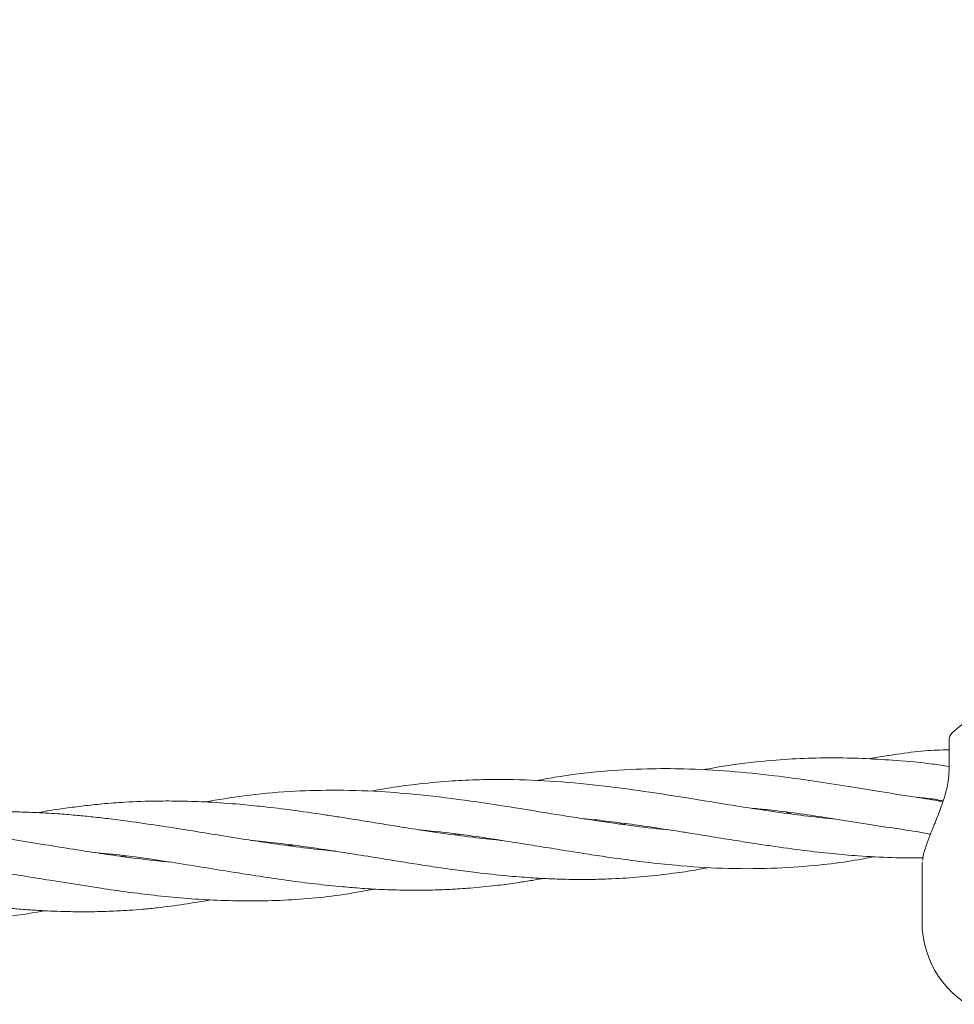
# Model space of a CAD drawing. Units: millimetres. Extents: x 915 to 12521, y 132 to 7553.
# Drawn here: x 4338 to 4476, y 4001 to 4147 of the extents above; entities that cross this region are included whole.
import ezdxf

# ---------------------------------------------------------------- set-up
doc = ezdxf.new("R2010")
doc.units = ezdxf.units.MM
doc.header["$PDSIZE"] = -1
doc.dimstyles.new('ISO-25', dxfattribs={"dimtxt": 100, "dimasz": 100, "dimexe": 1.25, "dimexo": 0.625, "dimgap": 20, "dimtad": 1, "dimdec": 0, "dimtxsty": 'Standard', "dimblk": 'OBLIQUE', "dimcen": 2.5, "dimadec": 0, "dimazin": 0, "dimtfac": 1, "dimtdec": 0, "dimtmove": 0, "dimatfit": 3, "dimfxl": 1, "dimarcsym": 0})

# ---------------------------------------------------------------- blocks, each defined once
blk = doc.blocks.new('_Oblique')
at = {"color": 0, "linetype": 'ByBlock', "lineweight": -2}
blk.add_line((-0.5, -0.5), (0.5, 0.5), dxfattribs=at)
blk = doc.blocks.new('*D6')
at = {"color": 0, "lineweight": -2, "transparency": 16777216}
for p, q in [((3670.3, 4350.11), (3670.3, 725.25)), ((9957.18, 4350.11), (9957.18, 725.25)), ((3670.3, 726.5), (9957.18, 726.5))]:
    blk.add_line(p, q, dxfattribs=at)
at = {"layer": 'Defpoints', "color": 0, "transparency": 16777216}
for p in [(3670.3, 4350.73), (9957.18, 4350.73), (9957.18, 726.5)]:
    blk.add_point(p, dxfattribs=at)
at = {"color": 0, "lineweight": -2, "transparency": 16777216, "xscale": 100, "yscale": 100, "zscale": 100, "rotation": 180}
blk.add_blockref('_Oblique', (3670.3, 726.5), dxfattribs=at)
at = {"color": 0, "lineweight": -2, "transparency": 16777216, "xscale": 100, "yscale": 100, "zscale": 100}
blk.add_blockref('_Oblique', (9957.18, 726.5), dxfattribs=at)
at = {"color": 0, "transparency": 16777216, "insert": (6813.74, 796.5), "char_height": 100, "attachment_point": 5}
blk.add_mtext('6287', dxfattribs=at)
blk = doc.blocks.new('*D9')
at = {"color": 0, "lineweight": -2, "transparency": 16777216}
for p, q in [((4171.33, 5375.73), (12472, 5375.73)), ((12470.75, 3329.73), (12470.75, 5375.73)), ((4171.33, 3329.73), (12472, 3329.73))]:
    blk.add_line(p, q, dxfattribs=at)
at = {"layer": 'Defpoints', "color": 0, "transparency": 16777216}
for p in [(4170.71, 5375.73), (12470.75, 5375.73), (4170.71, 3329.73)]:
    blk.add_point(p, dxfattribs=at)
at = {"color": 0, "lineweight": -2, "transparency": 16777216, "xscale": 100, "yscale": 100, "zscale": 100}
for p, rotation in [((12470.75, 5375.73), 90), ((12470.75, 3329.73), 270)]:
    blk.add_blockref('_Oblique', p, dxfattribs=dict(at, rotation=rotation))
at = {"color": 0, "transparency": 16777216, "insert": (12400.75, 4352.73), "char_height": 100, "attachment_point": 5, "rotation": 90}
blk.add_mtext('2046', dxfattribs=at)

msp = doc.modelspace()

# ---------------------------------------------------------------- linework, layer by layer
at = {"color": 7, "linetype": 'Continuous', "lineweight": 18}
for p, q in [((4475.21, 4040.33), (4475.21, 4036.12)), ((4475.67, 4041.4), (4475.67, 4041.41)), ((4451.07, 4029.52), (4451.45, 4029.62)), ((4451.88, 4029.56), (4451.51, 4029.46)), ((4426.5, 4027.93), (4426.93, 4028.04)), ((4427.41, 4027.98), (4426.98, 4027.86)), ((4402.81, 4026.39), (4402.38, 4026.27)), ((4377.4, 4024.72), (4377.86, 4024.84)), ((4378.17, 4024.8), (4377.72, 4024.68)), ((4352.71, 4023.13), (4353.2, 4023.26)), ((4353.62, 4023.2), (4353.16, 4023.07)), ((4471.25, 4022.07), (4471.21, 4021.64)), ((4471.21, 4021.74), (4471.21, 4013.44)), ((4471.27, 4022.27), (4471.25, 4022.07))]:
    msp.add_line(p, q, dxfattribs=at)
at = {"color": 7, "linetype": 'Continuous', "lineweight": 18, "flags": 128}
msp.add_lwpolyline([(4477.83, 4043.12), (4476.71, 4042.32), (4475.67, 4041.41)], dxfattribs=at)
at = {"color": 7, "linetype": 'Continuous', "lineweight": 18}
for centre, radius, start, end in [((4476.71, 4040.33), 1.5, 133.8131, 180), ((4485.71, 4013.44), 14.5, 180, 315.294)]:
    msp.add_arc(centre, radius, start, end, dxfattribs=at)
for points, knots in [([(4475.21, 4038.92), (4474.01, 4038.88), (4471.44, 4038.8), (4467.76, 4038.29), (4465.01, 4037.88), (4463.63, 4037.62), (4463.36, 4037.57)], [0, 0, 0, 0, 0.301477, 0.646705, 0.932757, 1, 1, 1, 1]), ([(4475.21, 4036.41), (4474.38, 4036.55), (4471.8, 4036.98), (4467.69, 4037.31), (4462.92, 4037.63), (4458.36, 4037.74), (4453.74, 4037.67), (4448.45, 4037.33), (4443.45, 4036.79), (4440.02, 4036.17), (4438.74, 4035.94)], [0, 0, 0, 0, 0.067709, 0.213015, 0.335154, 0.458003, 0.586567, 0.715304, 0.893269, 1, 1, 1, 1]), ([(4474.29, 4031.22), (4474.07, 4031.26), (4472.61, 4031.56), (4469.39, 4032.01), (4464.78, 4032.77), (4459.67, 4033.6), (4454.58, 4034.38), (4448.9, 4035.15), (4442.7, 4035.79), (4436.41, 4036.13), (4430.12, 4036.13), (4423.72, 4035.75), (4418.28, 4035.13), (4415.06, 4034.51), (4414.17, 4034.34)], [0, 0, 0, 0, 0.011289, 0.073296, 0.160782, 0.241658, 0.32713, 0.413731, 0.523682, 0.635198, 0.726361, 0.837442, 0.955012, 1, 1, 1, 1]), ([(4475.24, 4036.29), (4475.21, 4035.62), (4475.14, 4034.27), (4474.61, 4032.05), (4473.82, 4029.77), (4473.21, 4028.3), (4472.91, 4027.56)], [0, 0, 0, 0, 0.248501, 0.497838, 0.74821, 1, 1, 1, 1]), ([(4458.23, 4028.67), (4458.15, 4028.68), (4456.67, 4028.8), (4453.84, 4029.14), (4448.89, 4029.79), (4443.12, 4030.69), (4436.85, 4031.72), (4430.55, 4032.71), (4424.07, 4033.6), (4417.03, 4034.28), (4410.67, 4034.56), (4405.39, 4034.5), (4400.86, 4034.26), (4396.64, 4033.86), (4392.74, 4033.34), (4390.5, 4032.94), (4389.49, 4032.76)], [0, 0, 0, 0, 0.003607, 0.065104, 0.124474, 0.220402, 0.316971, 0.397471, 0.493852, 0.598117, 0.702967, 0.770746, 0.828405, 0.901361, 0.955224, 1, 1, 1, 1]), ([(4433.66, 4027.08), (4433.52, 4027.09), (4431.69, 4027.24), (4427.63, 4027.75), (4421.78, 4028.58), (4415.53, 4029.59), (4409.84, 4030.52), (4403.61, 4031.46), (4397.47, 4032.23), (4390.58, 4032.8), (4384.14, 4032.99), (4377.42, 4032.78), (4371.19, 4032.22), (4367.02, 4031.51), (4365.09, 4031.19)], [0, 0, 0, 0, 0.006455, 0.080783, 0.178528, 0.263469, 0.353816, 0.426434, 0.534851, 0.62071, 0.726301, 0.815792, 0.914765, 1, 1, 1, 1]), ([(4409.09, 4025.48), (4408.94, 4025.5), (4407.49, 4025.62), (4404.26, 4026), (4400.29, 4026.53), (4397.04, 4027.02), (4394.87, 4027.36), (4392.58, 4027.73), (4389.9, 4028.17), (4387.14, 4028.61), (4384.69, 4029), (4381.71, 4029.46), (4378.08, 4029.98), (4373.99, 4030.48), (4369.85, 4030.89), (4365.78, 4031.18), (4361.7, 4031.33), (4357.58, 4031.34), (4353.7, 4031.2), (4350.1, 4030.93), (4347.17, 4030.62), (4344.18, 4030.23), (4341.93, 4029.89), (4340.58, 4029.63), (4340.4, 4029.6)], [0, 0, 0, 0, 0.006483, 0.063963, 0.141895, 0.180565, 0.205995, 0.236595, 0.280515, 0.323097, 0.356469, 0.386953, 0.452584, 0.514387, 0.564672, 0.632225, 0.69116, 0.742758, 0.811685, 0.860312, 0.900841, 0.940189, 0.991975, 1, 1, 1, 1]), ([(4470.47, 4031.86), (4470.92, 4031.83), (4472.21, 4031.74), (4473.49, 4031.51), (4474.34, 4031.36)], [0, 0, 0, 0, 0.341351, 1, 1, 1, 1]), ([(4446.05, 4030.26), (4446.86, 4030.18), (4450.46, 4029.84), (4456.58, 4028.97), (4464.54, 4027.63), (4469.8, 4026.94), (4472.5, 4026.41), (4472.57, 4026.4)], [0, 0, 0, 0, 0.09126, 0.406738, 0.689843, 0.992581, 1, 1, 1, 1]), ([(4384.5, 4023.89), (4383.99, 4023.94), (4382.03, 4024.12), (4378.59, 4024.54), (4374.51, 4025.11), (4370.33, 4025.76), (4366.27, 4026.41), (4362.18, 4027.08), (4358.05, 4027.73), (4354.28, 4028.27), (4350.87, 4028.71), (4348.28, 4029), (4345.83, 4029.24), (4343.02, 4029.47), (4340.04, 4029.63), (4336.96, 4029.73), (4333.88, 4029.75), (4330.04, 4029.66), (4325.75, 4029.38), (4321.17, 4028.86), (4317.95, 4028.41), (4316.15, 4028.06), (4315.82, 4027.99)], [0, 0, 0, 0, 0.022564, 0.086143, 0.151031, 0.201389, 0.268752, 0.328072, 0.379549, 0.448443, 0.49171, 0.527872, 0.560743, 0.598434, 0.649703, 0.690577, 0.73282, 0.783943, 0.858369, 0.920359, 0.985397, 1, 1, 1, 1]), ([(4420.96, 4028.73), (4421.1, 4028.71), (4422.39, 4028.61), (4424.97, 4028.3), (4428.63, 4027.84), (4432.06, 4027.33), (4434.87, 4026.9), (4437.48, 4026.48), (4440.34, 4026.01), (4443.46, 4025.51), (4446.36, 4025.06), (4449.7, 4024.55), (4453.54, 4024.02), (4457.82, 4023.54), (4462.16, 4023.16), (4466.49, 4022.93), (4469.7, 4022.9), (4471.25, 4022.91), (4471.39, 4022.91)], [0, 0, 0, 0, 0.008616, 0.076203, 0.151949, 0.224219, 0.27893, 0.318094, 0.378271, 0.44839, 0.502391, 0.550646, 0.646555, 0.730743, 0.806558, 0.906488, 0.991055, 1, 1, 1, 1]), ([(4359.8, 4022.31), (4359.47, 4022.34), (4357.23, 4022.53), (4353.67, 4022.99), (4349.44, 4023.59), (4345.76, 4024.16), (4341.8, 4024.8), (4337.24, 4025.54), (4332.55, 4026.27), (4328.16, 4026.89), (4324.27, 4027.35), (4320.65, 4027.7), (4316.88, 4027.97), (4312.45, 4028.16), (4307.58, 4028.15), (4302.32, 4027.88), (4297.2, 4027.36), (4293.46, 4026.84), (4291.52, 4026.46), (4291.2, 4026.4)], [0, 0, 0, 0, 0.014443, 0.099097, 0.156459, 0.199992, 0.2603, 0.329045, 0.398671, 0.464818, 0.519826, 0.567726, 0.622664, 0.68371, 0.760896, 0.835183, 0.914109, 0.985828, 1, 1, 1, 1]), ([(4396.62, 4027.09), (4398.36, 4026.91), (4401.19, 4026.63), (4405.53, 4026.03), (4409.31, 4025.46), (4413.07, 4024.86), (4416.47, 4024.31), (4419.78, 4023.77), (4423.03, 4023.27), (4427.99, 4022.54), (4434.19, 4021.8), (4441.81, 4021.3), (4448.66, 4021.29), (4454.85, 4021.7), (4459.93, 4022.29), (4462.9, 4022.84), (4464.23, 4023.09)], [0, 0, 0, 0, 0.076097, 0.123621, 0.190436, 0.241598, 0.28829, 0.339646, 0.387538, 0.431264, 0.558529, 0.662019, 0.770506, 0.865528, 0.939952, 1, 1, 1, 1]), ([(4472.91, 4027.56), (4472.68, 4027.01), (4472.22, 4025.89), (4471.68, 4024.34), (4471.35, 4023.21), (4471.3, 4022.67), (4471.29, 4022.54)], [0, 0, 0, 0, 0.29739, 0.599813, 0.907092, 1, 1, 1, 1]), ([(4371.77, 4025.54), (4372.97, 4025.42), (4375.58, 4025.15), (4379.24, 4024.67), (4382.84, 4024.15), (4386.37, 4023.6), (4389.89, 4023.03), (4393.19, 4022.5), (4396.23, 4022.01), (4399.17, 4021.56), (4402.23, 4021.13), (4405.74, 4020.67), (4409.47, 4020.27), (4413.16, 4019.97), (4416.49, 4019.79), (4419.71, 4019.71), (4422.7, 4019.72), (4425.94, 4019.82), (4429.63, 4020.07), (4433.65, 4020.51), (4437.06, 4020.99), (4438.99, 4021.35), (4439.79, 4021.5)], [0, 0, 0, 0, 0.052241, 0.113318, 0.159376, 0.209142, 0.267039, 0.312421, 0.353419, 0.399763, 0.441315, 0.487729, 0.553607, 0.605621, 0.651088, 0.701705, 0.748508, 0.783968, 0.84676, 0.913539, 0.963905, 1, 1, 1, 1]), ([(4401.9, 4026.33), (4402.04, 4026.38), (4402.18, 4026.42), (4402.32, 4026.45), (4402.33, 4026.46)], [0, 0, 0, 0, 0.94405, 1, 1, 1, 1]), ([(4348.6, 4023.73), (4350.07, 4023.59), (4353.94, 4023.24), (4360.73, 4022.18), (4368.86, 4020.86), (4377.29, 4019.53), (4383.75, 4018.77), (4388.51, 4018.38), (4391.74, 4018.2), (4395.1, 4018.11), (4398.31, 4018.13), (4401.37, 4018.24), (4404.6, 4018.45), (4407.8, 4018.76), (4410.7, 4019.14), (4412.97, 4019.5), (4414.37, 4019.73), (4415.07, 4019.86), (4415.14, 4019.88)], [0, 0, 0, 0, 0.065287, 0.17214, 0.301846, 0.427375, 0.549283, 0.592333, 0.642604, 0.695298, 0.744571, 0.789293, 0.834592, 0.891809, 0.935758, 0.967556, 0.996574, 1, 1, 1, 1]), ([(4323.27, 4022.25), (4324.34, 4022.15), (4328.01, 4021.81), (4334.31, 4020.87), (4342.06, 4019.62), (4349.83, 4018.37), (4357.89, 4017.27), (4366.52, 4016.54), (4375.66, 4016.48), (4383.63, 4017.09), (4388.49, 4017.98), (4390.23, 4018.3)], [0, 0, 0, 0, 0.047247, 0.162327, 0.27865, 0.390313, 0.507586, 0.638021, 0.777809, 0.920741, 1, 1, 1, 1]), ([(4298.23, 4020.72), (4298.67, 4020.68), (4301.25, 4020.46), (4305.57, 4019.88), (4311.67, 4018.98), (4317.15, 4018.08), (4323.14, 4017.12), (4328.73, 4016.28), (4333.5, 4015.71), (4336.79, 4015.4), (4339.02, 4015.22), (4341.18, 4015.09), (4343.23, 4015), (4345.46, 4014.94), (4348.14, 4014.93), (4351.04, 4015), (4353.71, 4015.14), (4355.97, 4015.32), (4359.99, 4015.7), (4363.33, 4016.26), (4365.96, 4016.69)], [0, 0, 0, 0, 0.01899, 0.112741, 0.188673, 0.285835, 0.35275, 0.451373, 0.53168, 0.563915, 0.597074, 0.630374, 0.660139, 0.688836, 0.729665, 0.780191, 0.81886, 0.849182, 0.881507, 1, 1, 1, 1]), ([(4269.65, 4019.45), (4270.15, 4019.42), (4272.25, 4019.31), (4276.55, 4018.85), (4282.26, 4018.12), (4288.55, 4017.14), (4294.36, 4016.19), (4300.39, 4015.23), (4305.95, 4014.45), (4311.98, 4013.78), (4317.38, 4013.42), (4323.27, 4013.3), (4328.74, 4013.46), (4334.63, 4014.03), (4338.67, 4014.57), (4340.93, 4015.02), (4341.26, 4015.09)], [0, 0, 0, 0, 0.020397, 0.087253, 0.177861, 0.256418, 0.347493, 0.418697, 0.507513, 0.579274, 0.671314, 0.73456, 0.827972, 0.903139, 0.985901, 1, 1, 1, 1])]:
    msp.add_open_spline(points, degree=3, knots=knots, dxfattribs=at)

# ---------------------------------------------------------------- dimensions: what is measured, and where the dimension line sits
dim = msp.add_linear_dim(base=(12470.75, 5375.73), p1=(4170.71, 3329.73), p2=(4170.71, 5375.73), angle=90, dimstyle='ISO-25')
dim.commit()
dim.dimension.update_dxf_attribs({"geometry": '*D9', "text_midpoint": (12400.75, 4352.73)})
dim = msp.add_linear_dim(base=(9957.18, 726.5), p1=(3670.3, 4350.73), p2=(9957.18, 4350.73), dimstyle='ISO-25')
dim.commit()
dim.dimension.update_dxf_attribs({"geometry": '*D6', "text_midpoint": (6813.74, 796.5)})

doc.saveas('drawing.dxf')
